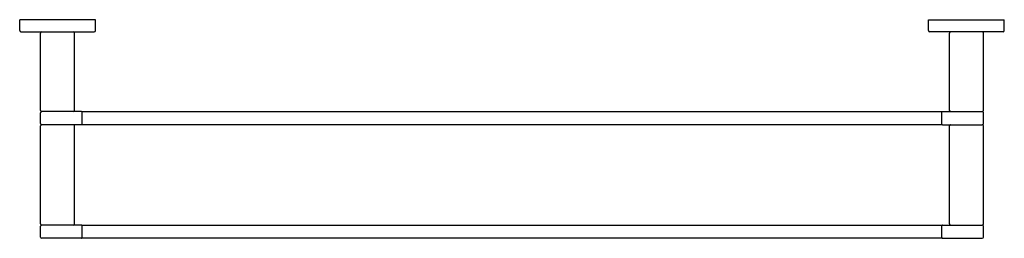
# Model space of a CAD drawing. Extents: x 3880.5 to 3906.5, y 37.5 to 43.3.
import ezdxf

# ---------------------------------------------------------------- set-up
doc = ezdxf.new("R2010")
doc.units = 0
doc.header["$LTSCALE"] = 0.64311
doc.layers.get('0').update_dxf_attribs({"color": 255, "linetype": 'CONTINUOUS'})
doc.layers.get('DEFPOINTS').update_dxf_attribs({"linetype": 'CONTINUOUS'})
doc.styles.get("Standard").update_dxf_attribs({"font": 'txt', "width": 0.8})

msp = doc.modelspace()

# ---------------------------------------------------------------- linework, layer by layer
for p, q in [((3880.521, 43.008), (3880.521, 43.292)), ((3882.521, 43.292), (3880.521, 43.292)), ((3882.521, 43.008), (3882.521, 43.292)), ((3904.521, 43.008), (3904.521, 43.292)), ((3904.521, 43.292), (3906.521, 43.292)), ((3906.521, 43.008), (3906.521, 43.292)), ((3880.552, 42.977), (3882.489, 42.977)), ((3881.07, 40.902), (3881.07, 42.945)), ((3881.972, 40.902), (3881.972, 42.945)), ((3906.489, 42.977), (3904.552, 42.977)), ((3905.07, 40.902), (3905.07, 42.945)), ((3905.972, 40.902), (3905.972, 42.945)), ((3881.07, 40.552), (3881.07, 40.839)), ((3882.15, 40.87), (3881.101, 40.87)), ((3882.17, 40.52), (3882.17, 40.87)), ((3882.17, 40.87), (3904.871, 40.87)), ((3904.871, 40.52), (3904.871, 40.87)), ((3904.891, 40.87), (3905.94, 40.87)), ((3905.972, 40.552), (3905.972, 40.839)), ((3881.07, 37.902), (3881.07, 40.489)), ((3882.15, 40.52), (3881.101, 40.52)), ((3881.972, 37.902), (3881.972, 40.489)), ((3904.871, 40.52), (3882.17, 40.52)), ((3904.891, 40.52), (3905.94, 40.52)), ((3905.07, 37.902), (3905.07, 40.489)), ((3905.972, 37.902), (3905.972, 40.489)), ((3881.07, 37.552), (3881.07, 37.839)), ((3882.15, 37.87), (3881.101, 37.87)), ((3882.17, 37.52), (3882.17, 37.87)), ((3882.17, 37.87), (3904.871, 37.87)), ((3904.871, 37.52), (3904.871, 37.87)), ((3904.891, 37.87), (3905.94, 37.87)), ((3905.972, 37.552), (3905.972, 37.839)), ((3882.15, 37.52), (3881.101, 37.52)), ((3904.871, 37.52), (3882.17, 37.52)), ((3904.891, 37.52), (3905.94, 37.52))]:
    msp.add_line(p, q)
for centre, radius, start, end in [((3880.555, 43.011), 0.0344, 184.5971, 265.4151), ((3881.104, 42.943), 0.0337, 93.6434, 176.3566), ((3881.939, 42.944), 0.0329, 2.3882, 87.6118), ((3882.487, 43.01), 0.0335, 273.2995, 356.6976), ((3904.554, 43.01), 0.0335, 183.3024, 266.7005), ((3905.103, 42.944), 0.0329, 92.3882, 177.6118), ((3905.938, 42.943), 0.0337, 3.6434, 86.3566), ((3906.486, 43.011), 0.0344, 274.5849, 355.4029), ((3881.101, 40.902), 0.0315, 180, 270), ((3881.103, 40.837), 0.0336, 93.5362, 176.4638), ((3881.936, 40.906), 0.0354, 275.9993, 354.0007), ((3882.15, 40.849), 0.021, 8.7547, 87.8031), ((3904.892, 40.849), 0.021, 92.1969, 171.2453), ((3905.105, 40.906), 0.0354, 185.9993, 264.0007), ((3905.94, 40.902), 0.0315, 270, 0), ((3905.938, 40.837), 0.0336, 3.5362, 86.4638), ((3881.102, 40.553), 0.0326, 181.8376, 268.1624), ((3881.104, 40.486), 0.0341, 94.282, 175.718), ((3881.94, 40.489), 0.0315, 359.9957, 90.0043), ((3882.149, 40.542), 0.0214, 273.0745, 350.6126), ((3904.892, 40.542), 0.0214, 189.3874, 266.9255), ((3905.101, 40.489), 0.0315, 89.9957, 180.0043), ((3905.939, 40.553), 0.0326, 271.8376, 358.1624), ((3905.937, 40.486), 0.0341, 4.282, 85.718), ((3881.102, 37.903), 0.0325, 181.7304, 268.2696), ((3881.104, 37.836), 0.0345, 94.7404, 175.2596), ((3881.938, 37.904), 0.0339, 273.8657, 356.1343), ((3882.149, 37.849), 0.0213, 9.2534, 87.208), ((3904.892, 37.849), 0.0213, 92.792, 170.7466), ((3905.104, 37.904), 0.0339, 183.8657, 266.1343), ((3905.939, 37.903), 0.0325, 271.7304, 358.2696), ((3905.937, 37.836), 0.0345, 4.7404, 85.2596), ((3881.102, 37.552), 0.0322, 181.313, 268.6968), ((3882.149, 37.542), 0.0216, 274.1074, 355.8919), ((3904.893, 37.542), 0.0216, 184.1081, 265.8926), ((3905.939, 37.552), 0.0322, 271.3032, 358.687)]:
    msp.add_arc(centre, radius, start, end)

# ---------------------------------------------------------------- texts
at = {"layer": 'DEFPOINTS'}
for tag, p, s in [('MODELNUMBER', (3893.518, 43.296), 'K-73144'), ('TRADENAME', (3893.518, 43.295), 'COMPOSED'), ('PRODUCT', (3893.518, 43.293), 'TOWEL BAR')]:
    msp.add_attdef(tag, p, s, height=0.001, dxfattribs=at)

doc.saveas('drawing.dxf')
